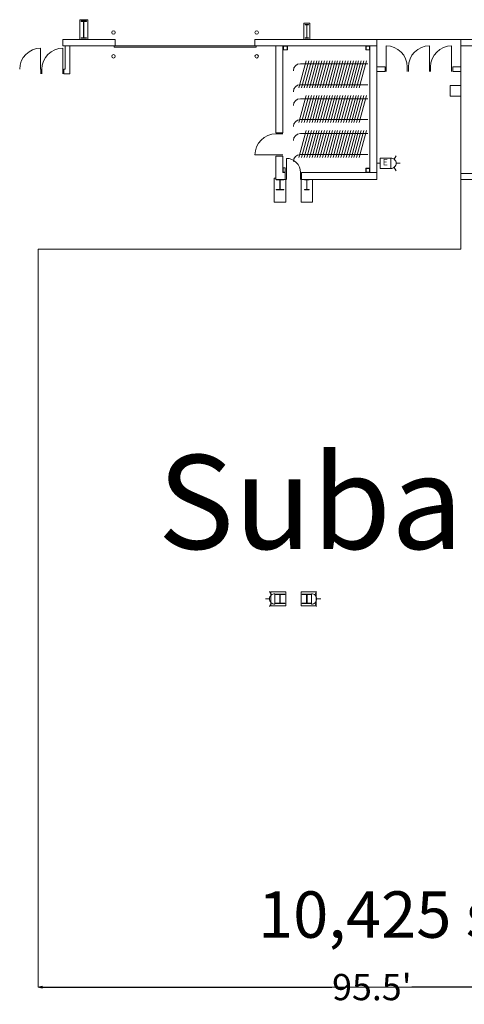
# Model space of a CAD drawing. Units: feet. Extents: x 20 to 1049, y 18 to 846.
# Drawn here: x 230 to 293, y 569 to 709 of the extents above; entities that cross this region are included whole.
import ezdxf

# ---------------------------------------------------------------- set-up
doc = ezdxf.new("R2010")
doc.units = ezdxf.units.FT
doc.header["$LTSCALE"] = 8
doc.header["$MEASUREMENT"] = 0
doc.layers.get('0').update_dxf_attribs({"lineweight": 15})
for name, color, linetype, lineweight in [('AIR', 7, 'Continuous', 15), ('Dimension', 7, 'Continuous', 5), ('PLAN', 7, 'Continuous', 15), ('UTIL', 7, 'Continuous', 15)]:
    doc.layers.add(name, color=color, linetype=linetype, lineweight=lineweight)
doc.styles.add('Times', font='Times')
doc.styles.add('Times New Roman', font='Times New Roman.ttf')
doc.dimstyles.new('Plan Dim', dxfattribs={"dimtxt": 4.479167, "dimasz": 0.556641, "dimexe": 0, "dimexo": 0, "dimgap": 0, "dimtad": 0, "dimtih": 1, "dimtoh": 1, "dimdec": 1, "dimzin": 4, "dimdsep": 46, "dimtxsty": 'Times', "dimblk": 'VW_FILLEDARROW', "dimblk1": 'VW_FILLEDARROW', "dimblk2": 'VW_FILLEDARROW', "dimcen": 0, "dimse1": 1, "dimse2": 1, "dimadec": 0, "dimazin": 0, "dimtfac": 1, "dimtdec": 1, "dimtix": 1, "dimtofl": 0, "dimtmove": 0, "dimatfit": 0, "dimldrblk": 'VW_FILLEDARROW', "dimfxl": 1, "dimfrac": 2, "dimtolj": 1, "dimtzin": 4, "dimarcsym": 0})

# ---------------------------------------------------------------- blocks, each defined once
blk = doc.blocks.new('Group-195-1')
at = {"color": 0, "lineweight": 15, "transparency": 33554687}
for points in [[(-282.3385, 202.98583, 0), (-281.75317, 202.92817, 0), (-281.19033, 202.75742, 0), (-280.67158, 202.48008, 0), (-280.217, 202.10692, 0), (-279.84392, 201.65217, 0), (-279.56667, 201.13333, 0), (-279.39608, 200.5705, 0), (-279.33858, 199.98583, 0)], [(-282.3385, 199.98583, 0), (-282.3385, 202.98583, 0)]]:
    blk.add_polyline3d(points, dxfattribs=at)
blk = doc.blocks.new('Group-196-1')
at = {"color": 0, "lineweight": 15, "transparency": 33554687}
for points in [[(-276.17183, 202.98583, 0), (-276.75725, 202.92817, 0), (-277.32008, 202.75742, 0), (-277.83875, 202.48008, 0), (-278.29342, 202.10692, 0), (-278.6665, 201.65217, 0), (-278.94367, 201.13333, 0), (-279.11433, 200.5705, 0), (-279.17183, 199.98583, 0)], [(-276.17183, 199.98583, 0), (-276.17183, 202.98583, 0)]]:
    blk.add_polyline3d(points, dxfattribs=at)
blk = doc.blocks.new('Group-197-1')
at = {"color": 0, "lineweight": 15, "transparency": 33554687}
for points in [[(-273.00517, 202.98583, 0), (-273.59058, 202.92817, 0), (-274.15342, 202.75742, 0), (-274.67208, 202.48008, 0), (-275.12675, 202.10692, 0), (-275.49983, 201.65217, 0), (-275.777, 201.13333, 0), (-275.94767, 200.5705, 0), (-276.00517, 199.98583, 0)], [(-273.00517, 199.98583, 0), (-273.00517, 202.98583, 0)]]:
    blk.add_polyline3d(points, dxfattribs=at)
blk = doc.blocks.new('Group-199-1')
at = {"color": 0, "lineweight": 15, "transparency": 33554687}
for points in [[(-331.793, 202.65708, 0), (-332.37833, 202.59942, 0), (-332.94117, 202.42867, 0), (-333.45992, 202.15133, 0), (-333.9145, 201.77817, 0), (-334.28758, 201.32342, 0), (-334.56483, 200.80467, 0), (-334.73542, 200.24175, 0), (-334.79292, 199.65708, 0)], [(-331.793, 199.65708, 0), (-331.793, 202.65708, 0)]]:
    blk.add_polyline3d(points, dxfattribs=at)
blk = doc.blocks.new('Group-200-1')
at = {"color": 0, "lineweight": 15, "transparency": 33554687}
for points in [[(-328.62633, 202.65708, 0), (-329.21167, 202.59942, 0), (-329.7745, 202.42867, 0), (-330.29325, 202.15133, 0), (-330.74783, 201.77817, 0), (-331.12092, 201.32342, 0), (-331.39817, 200.80467, 0), (-331.56875, 200.24175, 0), (-331.62625, 199.65708, 0)], [(-328.62633, 199.65708, 0), (-328.62633, 202.65708, 0)]]:
    blk.add_polyline3d(points, dxfattribs=at)
blk = doc.blocks.new('Group-395-1')
at = {"color": 0, "lineweight": 15, "transparency": 33554687}
blk.add_polyline3d([(-293.95967, 204.06917, 0), (-293.95967, 204.13158, 0), (-293.73308, 204.13158, 0), (-293.73158, 204.13217, 0), (-293.73008, 204.134, 0), (-293.72875, 204.13675, 0), (-293.72758, 204.14075, 0), (-293.72658, 204.14533, 0), (-293.72592, 204.15075, 0), (-293.72542, 204.15675, 0), (-293.72525, 204.16275, 0), (-293.72525, 204.163, 0), (-293.72525, 205.97533, 0), (-293.72525, 205.97558, 0), (-293.72542, 205.98158, 0), (-293.72592, 205.98758, 0), (-293.72658, 205.993, 0), (-293.72758, 205.99758, 0), (-293.72875, 206.00158, 0), (-293.73008, 206.00433, 0), (-293.73158, 206.00617, 0), (-293.73308, 206.00675, 0), (-293.95967, 206.00675, 0), (-293.95967, 206.06917, 0), (-293.45967, 206.06917, 0), (-293.45967, 206.00675, 0), (-293.68617, 206.00675, 0), (-293.68767, 206.00617, 0), (-293.68917, 206.00433, 0), (-293.6905, 206.00158, 0), (-293.69167, 205.99758, 0), (-293.69267, 205.993, 0), (-293.69342, 205.98758, 0), (-293.69383, 205.98158, 0), (-293.694, 205.97558, 0), (-293.694, 205.97533, 0), (-293.694, 204.163, 0), (-293.694, 204.16275, 0), (-293.69383, 204.15675, 0), (-293.69342, 204.15075, 0), (-293.69267, 204.14533, 0), (-293.69167, 204.14075, 0), (-293.6905, 204.13675, 0), (-293.68917, 204.134, 0), (-293.68767, 204.13217, 0), (-293.68617, 204.13158, 0), (-293.45967, 204.13158, 0), (-293.45967, 204.06917, 0), (-293.95967, 204.06917, 0), (-293.95967, 204.06917, 0)], dxfattribs=at)
blk = doc.blocks.new('Group-396-1')
at = {"color": 0, "lineweight": 15, "transparency": 33554687}
blk.add_polyline3d([(-326.00133, 204.06917, 0), (-326.00133, 204.14717, 0), (-325.6615, 204.14717, 0), (-325.65925, 204.14792, 0), (-325.657, 204.15017, 0), (-325.65492, 204.15367, 0), (-325.65325, 204.15867, 0), (-325.65175, 204.16442, 0), (-325.65067, 204.17117, 0), (-325.65, 204.17867, 0), (-325.64975, 204.18617, 0), (-325.64975, 204.18642, 0), (-325.64975, 206.45192, 0), (-325.64975, 206.45217, 0), (-325.65, 206.45967, 0), (-325.65067, 206.46717, 0), (-325.65175, 206.47392, 0), (-325.65325, 206.47967, 0), (-325.65492, 206.48467, 0), (-325.657, 206.48817, 0), (-325.65925, 206.49042, 0), (-325.6615, 206.49117, 0), (-326.00133, 206.49117, 0), (-326.00133, 206.56917, 0), (-325.25133, 206.56917, 0), (-325.25133, 206.49117, 0), (-325.59117, 206.49117, 0), (-325.59342, 206.49042, 0), (-325.59567, 206.48817, 0), (-325.59767, 206.48467, 0), (-325.59942, 206.47967, 0), (-325.60092, 206.47392, 0), (-325.60192, 206.46717, 0), (-325.60258, 206.45967, 0), (-325.60283, 206.45217, 0), (-325.60283, 206.45192, 0), (-325.60283, 204.18642, 0), (-325.60283, 204.18617, 0), (-325.60258, 204.17867, 0), (-325.60192, 204.17117, 0), (-325.60092, 204.16442, 0), (-325.59942, 204.15867, 0), (-325.59767, 204.15367, 0), (-325.59567, 204.15017, 0), (-325.59342, 204.14792, 0), (-325.59117, 204.14717, 0), (-325.25133, 204.14717, 0), (-325.25133, 204.06917, 0), (-326.00133, 204.06917, 0), (-326.00133, 204.06917, 0)], dxfattribs=at)
blk = doc.blocks.new('Group-436-1')
at = {"color": 0, "lineweight": 15, "transparency": 33554687}
for points in [[(-298.12633, 190.4025, 0), (-298.71092, 190.345, 0), (-299.27383, 190.17433, 0), (-299.79267, 189.89717, 0), (-300.24742, 189.52408, 0), (-300.62058, 189.06942, 0), (-300.89792, 188.55075, 0), (-301.06867, 187.98783, 0), (-301.12633, 187.4025, 0)], [(-298.12633, 187.4025, 0), (-301.12633, 187.4025, 0)]]:
    blk.add_polyline3d(points, dxfattribs=at)
blk = doc.blocks.new('Group-437-1')
at = {"color": 0, "lineweight": 15, "transparency": 33554687}
blk.add_polyline3d([(-294.043, 182.4025, 0), (-294.043, 182.44933, 0), (-293.74092, 182.44933, 0), (-293.73892, 182.44975, 0), (-293.73692, 182.45108, 0), (-293.73508, 182.45317, 0), (-293.73358, 182.45617, 0), (-293.73225, 182.45967, 0), (-293.73133, 182.46367, 0), (-293.73067, 182.46817, 0), (-293.7305, 182.47267, 0), (-293.7305, 182.47283, 0), (-293.7305, 183.83217, 0), (-293.7305, 183.83233, 0), (-293.73067, 183.83683, 0), (-293.73133, 183.84133, 0), (-293.73225, 183.84533, 0), (-293.73358, 183.84883, 0), (-293.73508, 183.85183, 0), (-293.73692, 183.85392, 0), (-293.73892, 183.85525, 0), (-293.74092, 183.85567, 0), (-294.043, 183.85567, 0), (-294.043, 183.9025, 0), (-293.37633, 183.9025, 0), (-293.37633, 183.85567, 0), (-293.67833, 183.85567, 0), (-293.68033, 183.85525, 0), (-293.68233, 183.85392, 0), (-293.68417, 183.85183, 0), (-293.68567, 183.84883, 0), (-293.687, 183.84533, 0), (-293.688, 183.84133, 0), (-293.68858, 183.83683, 0), (-293.68875, 183.83233, 0), (-293.68875, 183.83217, 0), (-293.68875, 182.47283, 0), (-293.68875, 182.47267, 0), (-293.68858, 182.46817, 0), (-293.688, 182.46367, 0), (-293.687, 182.45967, 0), (-293.68567, 182.45617, 0), (-293.68417, 182.45317, 0), (-293.68233, 182.45108, 0), (-293.68033, 182.44975, 0), (-293.67833, 182.44933, 0), (-293.37633, 182.44933, 0), (-293.37633, 182.4025, 0), (-294.043, 182.4025, 0), (-294.043, 182.4025, 0)], dxfattribs=at)
blk = doc.blocks.new('Group-438-1')
at = {"color": 0, "lineweight": 15, "transparency": 33554687}
blk.add_polyline3d([(-298.08467, 182.4025, 0), (-298.08467, 182.44933, 0), (-297.59375, 182.44933, 0), (-297.5905, 182.44975, 0), (-297.58725, 182.45108, 0), (-297.58433, 182.45317, 0), (-297.58183, 182.45617, 0), (-297.57967, 182.45967, 0), (-297.57817, 182.46367, 0), (-297.57717, 182.46817, 0), (-297.57692, 182.47267, 0), (-297.57692, 182.47283, 0), (-297.57692, 183.83217, 0), (-297.57692, 183.83233, 0), (-297.57717, 183.83683, 0), (-297.57817, 183.84133, 0), (-297.57967, 183.84533, 0), (-297.58183, 183.84883, 0), (-297.58433, 183.85183, 0), (-297.58725, 183.85392, 0), (-297.5905, 183.85525, 0), (-297.59375, 183.85567, 0), (-298.08467, 183.85567, 0), (-298.08467, 183.9025, 0), (-297.00133, 183.9025, 0), (-297.00133, 183.85567, 0), (-297.49217, 183.85567, 0), (-297.49542, 183.85525, 0), (-297.49867, 183.85392, 0), (-297.50158, 183.85183, 0), (-297.50408, 183.84883, 0), (-297.50625, 183.84533, 0), (-297.50775, 183.84133, 0), (-297.50875, 183.83683, 0), (-297.50908, 183.83233, 0), (-297.50908, 183.83217, 0), (-297.50908, 182.47283, 0), (-297.50908, 182.47267, 0), (-297.50875, 182.46817, 0), (-297.50775, 182.46367, 0), (-297.50625, 182.45967, 0), (-297.50408, 182.45617, 0), (-297.50158, 182.45317, 0), (-297.49867, 182.45108, 0), (-297.49542, 182.44975, 0), (-297.49217, 182.44933, 0), (-297.00133, 182.44933, 0), (-297.00133, 182.4025, 0), (-298.08467, 182.4025, 0), (-298.08467, 182.4025, 0)], dxfattribs=at)
blk = doc.blocks.new('Group-439-1')
at = {"color": 0, "lineweight": 15, "transparency": 33554687}
for points in [[(-294.62633, 184.9025, 0), (-294.66467, 185.29225, 0), (-294.77842, 185.6675, 0), (-294.96317, 186.01342, 0), (-295.21192, 186.31658, 0), (-295.515, 186.56533, 0), (-295.86083, 186.75025, 0), (-296.23608, 186.86408, 0), (-296.62633, 186.9025, 0)], [(-296.62633, 184.9025, 0), (-296.62633, 186.9025, 0)]]:
    blk.add_polyline3d(points, dxfattribs=at)
blk = doc.blocks.new('HEW')
at = {"color": 0, "lineweight": 5, "transparency": 33554687}
for points in [[(0.00258, 2.77217, 0), (0.00258, 3.32167, 0)], [(-0.60633, 2.46233, 0), (-1.08217, 2.737, 0)], [(0.75, 2, 0), (0.73558, 2.14617, 0), (0.693, 2.28692, 0), (0.62367, 2.41658, 0), (0.53042, 2.53025, 0), (0.41675, 2.62358, 0), (0.28708, 2.69292, 0), (0.14633, 2.73558, 0), (0, 2.75, 0), (-0.14633, 2.73558, 0), (-0.28708, 2.69292, 0), (-0.41675, 2.62358, 0), (-0.53042, 2.53025, 0), (-0.62367, 2.41658, 0), (-0.693, 2.28692, 0), (-0.73567, 2.14617, 0), (-0.75, 2, 0), (0.75, 2, 0), (0.75, 2, 0)], [(-0.75, 0.45833, 0), (0.75, 0.45833, 0), (0.75, 1.95833, 0), (-0.75, 1.95833, 0), (-0.75, 0.45833, 0)], [(0.6115, 2.46233, 0), (1.08742, 2.737, 0)], [(-0.25, 0, 0), (0.25, 0, 0)], [(0, 0.45833, 0), (0, 0, 0)]]:
    blk.add_polyline3d(points, dxfattribs=at)
blk = doc.blocks.new('FAPULL')
at = {"layer": 'UTIL', "color": 0, "transparency": 33554687}
for points in [[(-0.7255, 0.79892, 0), (-0.7255, -0.70108, 0)], [(0.7745, 0.79892, 0), (-0.7255, 0.79892, 0)], [(0.7745, -0.70108, 0), (0.7745, 0.79892, 0)], [(-0.7255, -0.70108, 0), (0.7745, -0.70108, 0)]]:
    blk.add_polyline3d(points, dxfattribs=at)
blk = doc.blocks.new('Group-495-1')
at = {"color": 0, "lineweight": 15, "transparency": 33554687}
blk.add_polyline3d([(-294.37633, 123.23717, 0), (-294.37633, 123.27875, 0), (-293.77217, 123.27875, 0), (-293.76817, 123.27917, 0), (-293.76417, 123.28033, 0), (-293.76058, 123.28225, 0), (-293.7575, 123.28492, 0), (-293.75483, 123.288, 0), (-293.753, 123.29158, 0), (-293.75175, 123.29558, 0), (-293.75133, 123.29958, 0), (-293.75133, 123.29967, 0), (-293.75133, 124.508, 0), (-293.75133, 124.50808, 0), (-293.75175, 124.51208, 0), (-293.753, 124.51608, 0), (-293.75483, 124.51967, 0), (-293.7575, 124.52275, 0), (-293.76058, 124.52542, 0), (-293.76417, 124.52733, 0), (-293.76817, 124.5285, 0), (-293.77217, 124.52892, 0), (-294.37633, 124.52892, 0), (-294.37633, 124.5705, 0), (-293.043, 124.5705, 0), (-293.043, 124.52892, 0), (-293.64708, 124.52892, 0), (-293.65108, 124.5285, 0), (-293.65508, 124.52733, 0), (-293.65867, 124.52542, 0), (-293.66175, 124.52275, 0), (-293.66442, 124.51967, 0), (-293.66633, 124.51608, 0), (-293.6675, 124.51208, 0), (-293.66792, 124.50808, 0), (-293.66792, 124.508, 0), (-293.66792, 123.29967, 0), (-293.66792, 123.29958, 0), (-293.6675, 123.29558, 0), (-293.66633, 123.29158, 0), (-293.66442, 123.288, 0), (-293.66175, 123.28492, 0), (-293.65867, 123.28225, 0), (-293.65508, 123.28033, 0), (-293.65108, 123.27917, 0), (-293.64708, 123.27875, 0), (-293.043, 123.27875, 0), (-293.043, 123.23717, 0), (-294.37633, 123.23717, 0), (-294.37633, 123.23717, 0)], dxfattribs=at)
blk = doc.blocks.new('Group-496-1')
at = {"color": 0, "lineweight": 15, "transparency": 33554687}
blk.add_polyline3d([(-298.20967, 123.23717, 0), (-298.20967, 123.27875, 0), (-297.6055, 123.27875, 0), (-297.6015, 123.27917, 0), (-297.5975, 123.28033, 0), (-297.59392, 123.28225, 0), (-297.59083, 123.28492, 0), (-297.58817, 123.288, 0), (-297.58633, 123.29158, 0), (-297.58508, 123.29558, 0), (-297.58467, 123.29958, 0), (-297.58467, 123.29967, 0), (-297.58467, 124.508, 0), (-297.58467, 124.50808, 0), (-297.58508, 124.51208, 0), (-297.58633, 124.51608, 0), (-297.58817, 124.51967, 0), (-297.59083, 124.52275, 0), (-297.59392, 124.52542, 0), (-297.5975, 124.52733, 0), (-297.6015, 124.5285, 0), (-297.6055, 124.52892, 0), (-298.20967, 124.52892, 0), (-298.20967, 124.5705, 0), (-296.87633, 124.5705, 0), (-296.87633, 124.52892, 0), (-297.48042, 124.52892, 0), (-297.48442, 124.5285, 0), (-297.48842, 124.52733, 0), (-297.492, 124.52542, 0), (-297.49508, 124.52275, 0), (-297.49775, 124.51967, 0), (-297.49967, 124.51608, 0), (-297.50083, 124.51208, 0), (-297.50125, 124.50808, 0), (-297.50125, 124.508, 0), (-297.50125, 123.29967, 0), (-297.50125, 123.29958, 0), (-297.50083, 123.29558, 0), (-297.49967, 123.29158, 0), (-297.49775, 123.288, 0), (-297.49508, 123.28492, 0), (-297.492, 123.28225, 0), (-297.48842, 123.28033, 0), (-297.48442, 123.27917, 0), (-297.48042, 123.27875, 0), (-296.87633, 123.27875, 0), (-296.87633, 123.23717, 0), (-298.20967, 123.23717, 0), (-298.20967, 123.23717, 0)], dxfattribs=at)
blk = doc.blocks.new('STROBE')
at = {"color": 0, "lineweight": 5, "transparency": 33554687}
for points in [[(-0.60633, 0.504, 0), (-1.08217, 0.77867, 0)], [(0.75, 0.04167, 0), (0.73558, 0.18783, 0), (0.693, 0.32858, 0), (0.62367, 0.45825, 0), (0.53042, 0.57192, 0), (0.41675, 0.66525, 0), (0.28708, 0.73458, 0), (0.14633, 0.77725, 0), (0, 0.79167, 0), (-0.14633, 0.77725, 0), (-0.28708, 0.73458, 0), (-0.41675, 0.66525, 0), (-0.53042, 0.57192, 0), (-0.62367, 0.45825, 0), (-0.693, 0.32858, 0), (-0.73567, 0.18783, 0), (-0.75, 0.04167, 0), (0.75, 0.04167, 0), (0.75, 0.04167, 0)], [(0.00258, 0.81383, 0), (0.00258, 1.36333, 0)], [(0.6115, 0.504, 0), (1.08742, 0.77867, 0)]]:
    blk.add_polyline3d(points, dxfattribs=at)
blk = doc.blocks.new('VW_FILLEDARROW')
at = {"linetype": 'Continuous', "lineweight": 0, "transparency": 16777216}
blk.add_hatch(color=0, dxfattribs=at).paths.add_polyline_path([(-1, 0.27), (0, 0), (-1, -0.27)])
at = {"color": 0, "linetype": 'Continuous', "lineweight": 5, "transparency": 16777216, "flags": 128}
blk.add_lwpolyline([(-1, 0.27), (0, 0), (-1, -0.27)], close=True, dxfattribs=at)
blk = doc.blocks.new('*D579')
at = {"layer": 'Dimension', "color": 0, "linetype": 'Continuous', "lineweight": -2, "transparency": 33554687}
for p, q in [((232.77, 571), (274.22, 571)), ((327.16, 571), (285.71, 571))]:
    blk.add_line(p, q, dxfattribs=at)
at = {"layer": 'Dimension', "color": 0, "lineweight": -2, "xscale": 0.556640625, "yscale": 0.556640625, "zscale": 0.556640625, "rotation": 180}
blk.add_blockref('VW_FILLEDARROW', (232.22, 571), dxfattribs=at)
at = {"layer": 'Dimension', "color": 0, "lineweight": -2, "xscale": 0.556640625, "yscale": 0.556640625, "zscale": 0.556640625}
blk.add_blockref('VW_FILLEDARROW', (327.72, 571), dxfattribs=at)
at = {"layer": 'Dimension', "color": 0, "lineweight": 18, "transparency": 33554687, "insert": (279.97, 571), "char_height": 3.754, "attachment_point": 5, "style": 'Times New Roman'}
blk.add_mtext("\\A1;95.5'", dxfattribs=at)

msp = doc.modelspace()

# ---------------------------------------------------------------- linework, layer by layer
at = {"layer": 'AIR', "lineweight": 15, "transparency": 33554687}
for p, q in [((270.57, 703.47), (269.54, 699.61)), ((269.74, 703.04), (279.41, 703.04)), ((270.95, 703.47), (269.91, 699.61)), ((271.32, 703.47), (270.29, 699.61)), ((271.7, 703.47), (270.66, 699.61)), ((272.07, 703.47), (271.04, 699.61)), ((272.45, 703.47), (271.41, 699.61)), ((272.82, 703.47), (271.79, 699.61)), ((273.2, 703.47), (272.16, 699.61)), ((273.57, 703.47), (272.54, 699.61)), ((273.95, 703.47), (272.91, 699.61)), ((274.32, 703.47), (273.29, 699.61)), ((274.7, 703.47), (273.66, 699.61)), ((275.07, 703.47), (274.04, 699.61)), ((275.45, 703.47), (274.41, 699.61)), ((275.82, 703.47), (274.79, 699.61)), ((276.2, 703.47), (275.16, 699.61)), ((276.57, 703.47), (275.54, 699.61)), ((276.95, 703.47), (275.91, 699.61)), ((277.32, 703.47), (276.29, 699.61)), ((277.7, 703.47), (276.66, 699.61)), ((278.07, 703.47), (277.04, 699.61)), ((278.45, 703.47), (277.41, 699.61)), ((278.82, 703.47), (277.79, 699.61)), ((279.2, 703.47), (278.16, 699.61)), ((269.74, 700.04), (279.41, 700.04)), ((270.57, 698.47), (269.54, 694.61)), ((270.95, 698.47), (269.91, 694.61)), ((271.32, 698.47), (270.29, 694.61)), ((271.7, 698.47), (270.66, 694.61)), ((272.07, 698.47), (271.04, 694.61)), ((272.45, 698.47), (271.41, 694.61)), ((272.82, 698.47), (271.79, 694.61)), ((273.2, 698.47), (272.16, 694.61)), ((273.57, 698.47), (272.54, 694.61)), ((273.95, 698.47), (272.91, 694.61)), ((274.32, 698.47), (273.29, 694.61)), ((274.7, 698.47), (273.66, 694.61)), ((275.07, 698.47), (274.04, 694.61)), ((275.45, 698.47), (274.41, 694.61)), ((275.82, 698.47), (274.79, 694.61)), ((276.2, 698.47), (275.16, 694.61)), ((276.57, 698.47), (275.54, 694.61)), ((276.95, 698.47), (275.91, 694.61)), ((277.32, 698.47), (276.29, 694.61)), ((277.7, 698.47), (276.66, 694.61)), ((278.07, 698.47), (277.04, 694.61)), ((278.45, 698.47), (277.41, 694.61)), ((278.82, 698.47), (277.79, 694.61)), ((279.2, 698.47), (278.16, 694.61)), ((269.74, 698.04), (279.41, 698.04)), ((269.74, 695.04), (279.41, 695.04)), ((270.57, 693.47), (269.54, 689.61)), ((269.74, 693.04), (279.41, 693.04)), ((270.95, 693.47), (269.91, 689.61)), ((271.32, 693.47), (270.29, 689.61)), ((271.7, 693.47), (270.66, 689.61)), ((272.07, 693.47), (271.04, 689.61)), ((272.45, 693.47), (271.41, 689.61)), ((272.82, 693.47), (271.79, 689.61)), ((273.2, 693.47), (272.16, 689.61)), ((273.57, 693.47), (272.54, 689.61)), ((273.95, 693.47), (272.91, 689.61)), ((274.32, 693.47), (273.29, 689.61)), ((274.7, 693.47), (273.66, 689.61)), ((275.07, 693.47), (274.04, 689.61)), ((275.45, 693.47), (274.41, 689.61)), ((275.82, 693.47), (274.79, 689.61)), ((276.2, 693.47), (275.16, 689.61)), ((276.57, 693.47), (275.54, 689.61)), ((276.95, 693.47), (275.91, 689.61)), ((277.32, 693.47), (276.29, 689.61)), ((277.7, 693.47), (276.66, 689.61)), ((278.07, 693.47), (277.04, 689.61)), ((278.45, 693.47), (277.41, 689.61)), ((278.82, 693.47), (277.79, 689.61)), ((279.2, 693.47), (278.16, 689.61)), ((269.74, 690.04), (279.41, 690.04))]:
    msp.add_line(p, q, dxfattribs=at)
for centre in [(269.74, 702.04), (269.74, 699.04), (269.74, 697.04), (269.74, 694.04), (269.74, 692.04), (269.74, 689.04), (269.74, 689.04)]:
    msp.add_arc(centre, 1, 90, 180, dxfattribs=at)
at = {"layer": 'PLAN', "lineweight": 15, "transparency": 33554687}
for p, q in [((238.16, 709.33), (239.33, 709.33)), ((238.16, 706.5), (238.16, 709.33)), ((239.33, 706.5), (239.33, 709.33)), ((271.08, 708.83), (270.24, 708.83)), ((270.24, 706.5), (270.24, 708.83)), ((271.08, 706.5), (271.08, 708.83)), ((235.74, 705.59), (235.74, 706.5)), ((235.74, 705.58), (235.74, 706.5)), ((235.74, 706.5), (243.24, 706.5)), ((235.74, 705.58), (243.24, 705.58)), ((236.08, 705.58), (236.08, 702.25)), ((236.74, 705.58), (236.74, 701.58)), ((263.41, 705.58), (243.08, 705.58)), ((243.08, 705.58), (243.08, 705.42)), ((263.41, 705.42), (243.08, 705.42)), ((243.24, 706.5), (243.24, 705.58)), ((243.24, 706.5), (243.24, 705.58)), ((243.24, 706.5), (243.24, 705.58)), ((263.24, 706.5), (268.72, 706.5)), ((263.24, 706.5), (263.24, 705.58)), ((263.24, 706.5), (263.24, 705.58)), ((263.24, 706.5), (263.24, 705.58)), ((263.24, 706.5), (263.24, 705.58)), ((266.2, 705.58), (263.24, 705.58)), ((263.41, 705.58), (263.41, 705.42)), ((267.2, 705.58), (266.2, 705.58)), ((266.24, 693.17), (266.24, 705.58)), ((280.7, 705.58), (267.2, 705.58)), ((267.24, 693.17), (267.24, 705.58)), ((268.72, 706.5), (268.76, 706.5)), ((268.76, 706.5), (280.7, 706.5)), ((270.64, 706.5), (270.68, 706.5)), ((279.7, 687.5), (279.7, 705.58)), ((280.7, 705.58), (280.7, 706.5)), ((280.7, 706.5), (292.7, 706.5)), ((280.7, 686.5), (280.7, 705.58)), ((292.7, 706.5), (298.72, 706.5)), ((292.7, 705.58), (292.7, 706.5)), ((292.7, 687.33), (292.7, 705.58)), ((292.7, 705.58), (328.72, 705.58)), ((281.2, 702.58), (280.7, 702.58)), ((281.86, 702.58), (280.7, 702.58)), ((281.86, 701.92), (281.86, 702.58)), ((282.03, 701.92), (282.03, 702.58)), ((285.03, 701.92), (285.03, 702.58)), ((285.2, 701.92), (285.2, 702.58)), ((288.2, 701.92), (288.2, 702.58)), ((288.36, 701.92), (288.36, 702.58)), ((291.36, 701.92), (291.36, 702.58)), ((291.53, 701.92), (291.53, 702.58)), ((292.7, 702.58), (291.53, 702.58)), ((292.7, 702.58), (292.2, 702.58)), ((232.58, 702.25), (232.58, 701.59)), ((232.74, 702.25), (232.74, 701.59)), ((235.74, 702.25), (235.74, 701.59)), ((235.91, 701.58), (235.91, 702.25)), ((235.91, 702.25), (236.08, 702.25)), ((235.91, 701.58), (236.74, 701.58)), ((281.2, 701.92), (280.7, 701.92)), ((281.2, 701.92), (280.7, 701.92)), ((281.2, 701.92), (280.7, 701.92)), ((281.86, 701.92), (280.7, 701.92)), ((292.7, 701.92), (291.53, 701.92)), ((292.7, 701.92), (292.2, 701.92)), ((269.74, 698.04), (279.41, 698.04)), ((267.24, 693.17), (266.24, 693.17)), ((267.24, 693), (266.24, 693)), ((267.24, 690), (266.24, 690)), ((266.24, 686.5), (266.24, 689.83)), ((267.24, 689.83), (266.24, 689.83)), ((267.24, 687.5), (267.24, 689.83)), ((266.24, 686.5), (266.24, 687.83)), ((266.24, 687.5), (266.24, 686.5)), ((267.58, 687.5), (267.24, 687.5)), ((267.58, 687.5), (267.58, 686.5)), ((267.74, 686.5), (267.74, 687.5)), ((269.74, 686.5), (269.74, 687.5)), ((280.7, 687.5), (269.91, 687.5)), ((269.91, 687.5), (269.91, 686.5)), ((292.7, 686.5), (292.7, 687.33)), ((300.03, 687.33), (292.7, 687.33)), ((266.04, 686.67), (265.99, 686.62)), ((265.99, 686.62), (265.99, 683.3)), ((266.24, 686.67), (266.04, 686.67)), ((266.24, 686.5), (266.24, 686.67)), ((267.58, 686.5), (266.24, 686.5)), ((267.61, 686.5), (266.24, 686.5)), ((267.61, 686.5), (267.66, 686.45)), ((267.66, 686.45), (267.66, 683.3)), ((269.88, 686.5), (269.83, 686.45)), ((269.83, 686.45), (269.83, 683.3)), ((271.49, 686.5), (269.88, 686.5)), ((280.7, 686.5), (269.91, 686.5)), ((271.49, 686.5), (271.49, 683.3)), ((300.03, 686.5), (292.7, 686.5)), ((266.04, 683.25), (265.99, 683.3)), ((267.61, 683.25), (266.04, 683.25)), ((267.61, 683.25), (267.66, 683.3)), ((269.88, 683.25), (269.83, 683.3)), ((271.44, 683.25), (269.88, 683.25)), ((271.44, 683.25), (271.49, 683.3)), ((265.49, 625.5), (265.49, 627.5)), ((265.49, 627.5), (267.66, 627.5)), ((267.66, 625.5), (267.66, 627.5)), ((269.83, 625.5), (269.83, 627.5)), ((271.99, 627.5), (269.83, 627.5)), ((271.99, 625.5), (271.99, 627.5)), ((265.49, 625.5), (267.66, 625.5)), ((271.99, 625.5), (269.83, 625.5))]:
    msp.add_line(p, q, dxfattribs=at)
at = {"layer": 'PLAN', "linetype": 'Continuous', "lineweight": 18, "transparency": 33554687}
for p, q in [((292.7, 686.5), (292.7, 676.5)), ((232.22, 571), (232.22, 676.5)), ((232.22, 676.5), (292.7, 676.5)), ((327.72, 571), (232.22, 571))]:
    msp.add_line(p, q, dxfattribs=at)
at = {"layer": 'PLAN', "lineweight": 15, "transparency": 33554687, "flags": 128}
for points in [[(267.3, 705.05), (267.3, 705.05, 0.414214), (267.35, 705), (267.84, 705, 0.414276), (267.88, 705.05), (267.88, 705.54, 0.414214), (267.84, 705.58), (267.84, 705.58), (267.35, 705.58, 0.414214), (267.3, 705.54)], [(267.33, 705.05), (267.33, 705.05, 0.414214), (267.35, 705.03), (267.84, 705.03, 0.414401), (267.85, 705.05), (267.85, 705.54, 0.414214), (267.84, 705.55), (267.84, 705.55), (267.35, 705.55, 0.414214), (267.33, 705.54)], [(279.69, 705.05, -0.414214), (279.64, 705), (279.15, 705, -0.414214), (279.1, 705.05), (279.1, 705.05), (279.1, 705.54, -0.414276), (279.15, 705.58), (279.64, 705.58), (279.64, 705.58, -0.414214), (279.69, 705.54)], [(279.65, 705.05, -0.414214), (279.64, 705.03), (279.15, 705.03, -0.414214), (279.13, 705.05), (279.13, 705.05), (279.13, 705.54, -0.414402), (279.15, 705.55), (279.64, 705.55), (279.64, 705.55, -0.414214), (279.65, 705.54)], [(267.24, 687.55, 0.414276), (267.29, 687.5), (267.53, 687.5, 0.414214), (267.58, 687.55), (267.58, 687.55), (267.58, 688.12, 0.414276), (267.53, 688.17), (267.29, 688.17), (267.29, 688.17, 0.414214), (267.24, 688.12)], [(267.27, 687.55, 0.414401), (267.29, 687.53), (267.53, 687.53, 0.414214), (267.54, 687.55), (267.54, 687.55), (267.54, 688.12, 0.414402), (267.53, 688.14), (267.29, 688.14), (267.29, 688.14, 0.414214), (267.27, 688.12)], [(279.69, 688.04, 0.414214), (279.64, 688.08), (279.64, 688.08), (279.15, 688.08, 0.414276), (279.1, 688.04), (279.1, 687.55), (279.1, 687.55, 0.414214), (279.15, 687.5), (279.64, 687.5, 0.414214), (279.69, 687.55)], [(279.65, 688.04, 0.414214), (279.64, 688.05), (279.64, 688.05), (279.15, 688.05, 0.414402), (279.13, 688.04), (279.13, 687.55), (279.13, 687.55, 0.414214), (279.15, 687.53), (279.64, 687.53, 0.414214), (279.65, 687.55)]]:
    msp.add_lwpolyline(points, format="xyb", close=True, dxfattribs=at)
at = {"layer": 'PLAN', "transparency": 33554687}
for centre in [(242.99, 707.5), (263.49, 707.5), (242.99, 704.1), (263.49, 704.1)]:
    msp.add_circle(centre, 0.25, dxfattribs=at)

# ---------------------------------------------------------------- block references
for name in ['Group-396-1', 'Group-395-1', 'Group-195-1', 'Group-196-1', 'Group-197-1', 'Group-199-1', 'Group-200-1', 'Group-436-1', 'Group-439-1', 'Group-438-1', 'Group-437-1', 'Group-496-1', 'Group-495-1']:
    msp.add_blockref(name, (564.37, 502.6), dxfattribs=at)
at = {"layer": 'UTIL', "transparency": 33554687}
msp.add_blockref('FAPULL', (291.91, 699.11), dxfattribs=at)
at = {"layer": 'UTIL', "transparency": 33554687, "rotation": 270}
for name, p in [('HEW', (280.7, 688.8)), ('STROBE', (271.28, 626.5))]:
    msp.add_blockref(name, p, dxfattribs=at)
at = {"layer": 'UTIL', "transparency": 33554687, "xscale": -1, "rotation": 90}
msp.add_blockref('STROBE', (266.11, 626.5), dxfattribs=at)

# ---------------------------------------------------------------- texts
at = {"transparency": 33554687, "insert": (281.88, 688.84), "char_height": 0.894, "attachment_point": 5, "line_spacing_factor": 0.89661, "style": 'Times'}
msp.add_mtext('E', dxfattribs=at)
at = {"layer": 'PLAN', "transparency": 33554687, "attachment_point": 2, "line_spacing_factor": 0.89661, "style": 'Times'}
for s, insert, char_height, width in [('Subaru', (280.3, 647.09), 13.438, 91.5725), ('10,425 sf', (282.12, 584.69), 6.643, 83.5)]:
    msp.add_mtext(s, dxfattribs=dict(at, insert=insert, char_height=char_height, width=width))

# ---------------------------------------------------------------- dimensions: what is measured, and where the dimension line sits
at = {"layer": 'Dimension', "linetype": 'Continuous', "lineweight": 18, "transparency": 33554687}
dim = msp.add_linear_dim(base=(327.72, 571), p1=(232.22, 571), p2=(327.72, 571), dimstyle='Plan Dim', override={"dimtxt": 3.75434, "dimgap": 0.625, "dimpost": "<>'", "dimtxsty": 'Times New Roman'}, dxfattribs=at)
dim.commit()
dim.dimension.update_dxf_attribs({"geometry": '*D579', "text_midpoint": (279.97, 571)})

doc.saveas('drawing.dxf')
